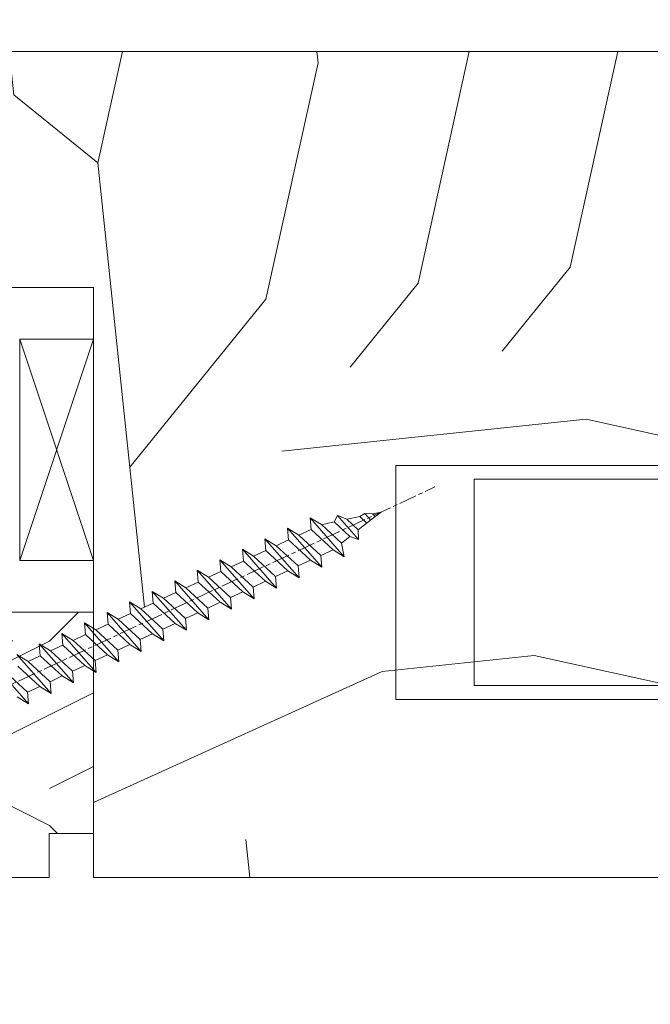
# Model space of a CAD drawing. Units: millimetres. Extents: x 0 to 437, y -14 to 612.
# Drawn here: x 170 to 191, y 438 to 471 of the extents above; entities that cross this region are included whole.
import ezdxf

# ---------------------------------------------------------------- set-up
doc = ezdxf.new("R2010")
doc.units = ezdxf.units.MM
doc.header["$PDMODE"] = 2
doc.header["$PDSIZE"] = 10
doc.linetypes.add('AM_ISO08W050', pattern=[18, 12, -1.5, 3, -1.5])
for name, color, linetype, lineweight in [('Accessoires', 5, 'Continuous', 9), ('AEL-AM_7', 4, 'AM_ISO08W050', 18), ('AM_1', 30, 'Continuous', 30), ('AM_2', 6, 'Continuous', 20), ('AM_4', 3, 'Continuous', 20), ('AM_5', 3, 'Continuous', 20), ('Contour principale', 30, 'Continuous', 15), ('Contour secondaire', 5, 'Continuous', 9)]:
    doc.layers.add(name, color=color, linetype=linetype, lineweight=lineweight)
doc.styles.get("Standard").update_dxf_attribs({"font": 'arial.ttf'})
doc.dimstyles.new('MAL-ISO$0', dxfattribs={"dimtxt": 3, "dimasz": 3, "dimexe": 1, "dimexo": 1, "dimgap": 1.5, "dimtad": 1, "dimtxsty": 'Standard', "dimcen": 0, "dimclrd": 256, "dimclre": 256, "dimclrt": 3, "dimadec": 1, "dimazin": 2, "dimtp": 0.1, "dimtm": 0.1, "dimtfac": 0.71, "dimtmove": 0, "dimatfit": 3, "dimfxl": 1, "dimlwd": -1, "dimlwe": -1, "dimarcsym": 1})

# ---------------------------------------------------------------- blocks, each defined once
blk = doc.blocks.new('calle vitrage ép 15mm')
at = {"layer": 'Accessoires'}
blk.add_lwpolyline([(0, -1.749999998769454), (2.5, -1.749999998769454), (2.500000002006288, -9.249999999779789), (2.006288468692219e-09, -9.249999999779789)], close=True, dxfattribs=at)
for points in [[(0, -1.749999998769454), (2.500000002006288, -9.249999999779789)], [(2.006288468692219e-09, -9.249999999779789), (2.5, -1.749999998769454)]]:
    blk.add_lwpolyline(points, dxfattribs=at)
blk = doc.blocks.new('dtzb')
at = {"layer": 'AEL-AM_7', "color": 5}
blk.add_line((-26.88981661018624, -12.53892741162053), (444.7390526915697, 207.385226149152), dxfattribs=at)
at = {"layer": 'AM_2', "color": 5, "linetype": 'Continuous'}
for p, q in [((376.4956925260049, 183.6286440300428), (378.6566154994216, 187.9993868090351)), ((378.6566154994216, 187.9993868090351), (385.0198895540234, 185.4353318736794)), ((392.9074884914007, 171.7868636386374), (378.6566154994216, 187.9993868090351)), ((393.7649723990035, 187.288836057789), (385.0198895540234, 185.4353318736794)), ((404.2675887616497, 187.2688640558881), (392.7726583052572, 178.2772582118305)), ((393.7649723990035, 187.288836057789), (397.247868022896, 189.4780350430774)), ((398.5936375158053, 182.8305655055119), (393.7649723990035, 187.288836057789)), ((401.2586306417506, 184.915186014925), (397.247868022896, 189.4780350430774)), ((397.247868022896, 189.4780350430774), (402.289169427022, 189.0955239014256)), ((408.20600522311, 190.3495863383541), (402.289169427022, 189.0955239014256)), ((402.289169427022, 189.0955239014256), (404.2675887616497, 187.2688640558881)), ((408.20600522311, 190.3495863383541), (404.2675887616497, 187.2688640558881)), ((383.2822951963317, 160.1079671036241), (360.0653629759472, 186.5207385747017)), ((360.0653629759472, 186.5207385747017), (367.711782880142, 181.8109883424149)), ((360.7478983011242, 178.5636756328422), (360.0653629759472, 186.5207385747017)), ((367.711782880142, 181.8109883424149), (381.2777278442081, 169.2856523674818)), ((376.4956925260049, 183.6286440300428), (367.7506096810248, 181.7751398459332)), ((387.0987070594128, 173.8389596614543), (376.4956925260049, 183.6286440300428)), ((385.0198895540234, 185.4353318736794), (392.7726583052572, 178.2772582118305)), ((344.7714190706756, 179.389055408039), (352.4178389748704, 174.6793051757522)), ((345.4539544005092, 171.4319924655974), (344.7714190706756, 179.389055408039)), ((367.9883512910601, 152.9762839363793), (344.7714190706756, 179.389055408039)), ((360.7478983011242, 178.5636756328422), (352.4178389748704, 174.6793051757522)), ((352.4178389748704, 174.6793051757522), (367.3058159658831, 160.9333468785298)), ((375.6358752921369, 164.8177173353288), (360.7478983011242, 178.5636756328422)), ((387.0987070594128, 173.8389596614543), (381.2777278442081, 169.2856523674818)), ((387.0987070594128, 173.8389596614543), (392.9074884914007, 171.7868636386374)), ((392.7726583052572, 178.2772582118305), (392.9074884914007, 171.7868636386374)), ((352.6944073857885, 145.8446007694256), (329.477475165404, 172.2573722413763)), ((330.160010490581, 164.3003092989347), (329.477475165404, 172.2573722413763)), ((329.477475165404, 172.2573722413763), (337.1238950742554, 167.5476220087985)), ((345.4539544005092, 171.4319924655974), (337.1238950742554, 167.5476220087985)), ((337.1238950742554, 167.5476220087985), (352.0118720606115, 153.8016637118671)), ((360.3419313868653, 157.6860341686661), (345.4539544005092, 171.4319924655974)), ((381.2777278442081, 169.2856523674818), (383.2822951963317, 160.1079671036241)), ((314.1835312554758, 165.1256890738405), (321.8299511643272, 160.4159388421358)), ((314.8660665853095, 157.168626131981), (314.1835312554758, 165.1256890738405)), ((337.4004634805169, 138.7129176027629), (314.1835312554758, 165.1256890738405)), ((330.160010490581, 164.3003092989347), (321.8299511643272, 160.4159388421358)), ((321.8299511643272, 160.4159388421358), (336.7179281506833, 146.6699805446224)), ((345.0479874769371, 150.5543510017123), (330.160010490581, 164.3003092989347)), ((375.6358752921369, 164.8177173353288), (367.3058159658831, 160.9333468785298)), ((367.3058159658831, 160.9333468785298), (367.9883512910601, 152.9762839363793)), ((375.6093082586449, 164.8516808107634), (375.4625860471424, 164.7369112340057)), ((375.6358752921369, 164.8177173353288), (383.2822951963317, 160.1079671036241)), ((322.1065195752453, 131.5812344358092), (298.8895873548609, 157.9940059071778)), ((299.5721226800379, 150.0369429653183), (298.8895873548609, 157.9940059071778)), ((298.8895873548609, 157.9940059071778), (306.5360072590556, 153.2842556751821)), ((314.8660665853095, 157.168626131981), (306.5360072590556, 153.2842556751821)), ((329.7540435716655, 143.4226678350497), (314.8660665853095, 157.168626131981)), ((360.3419313868653, 157.6860341686661), (352.0118720606115, 153.8016637118671)), ((352.0118720606115, 153.8016637118671), (352.6944073857885, 145.8446007694256)), ((360.3419313868653, 157.6860341686661), (367.9883512910601, 152.9762839363793)), ((283.5956434495893, 150.862322740224), (291.242063353784, 146.1525725079373)), ((284.2781787747663, 142.9052597983646), (283.5956434495893, 150.862322740224)), ((306.8125756653171, 124.4495512691465), (283.5956434495893, 150.862322740224)), ((299.5721226800379, 150.0369429653183), (291.242063353784, 146.1525725079373)), ((314.4600996710506, 136.2909846680959), (299.5721226800379, 150.0369429653183)), ((306.5360072590556, 153.2842556751821), (321.4239842454117, 139.5382973776686)), ((345.0479874769371, 150.5543510017123), (336.7179281506833, 146.6699805446224)), ((345.0479874769371, 150.5543510017123), (352.6944073857885, 145.8446007694256)), ((268.3016995396611, 143.7306395735613), (275.9481194438558, 139.0208893412746)), ((268.9842348694947, 135.7735766317019), (268.3016995396611, 143.7306395735613)), ((291.5186317600455, 117.3178681021927), (268.3016995396611, 143.7306395735613)), ((284.2781787747663, 142.9052597983646), (275.9481194438558, 139.0208893412746)), ((299.1661557611224, 129.1593015014332), (284.2781787747663, 142.9052597983646)), ((291.242063353784, 146.1525725079373), (306.1300403447967, 132.4066142110059)), ((329.7540435716655, 143.4226678350497), (321.4239842454117, 139.5382973776686)), ((329.7540435716655, 143.4226678350497), (337.4004634805169, 138.7129176027629)), ((336.7179281506833, 146.6699805446224), (337.4004634805169, 138.7129176027629)), ((276.2246878594306, 110.1861849349189), (253.0077556343895, 136.5989564066076)), ((253.6902909642231, 128.6418934647481), (253.0077556343895, 136.5989564066076)), ((253.0077556343895, 136.5989564066076), (260.6541755432409, 131.8892061743209)), ((268.9842348694947, 135.7735766317019), (260.6541755432409, 131.8892061743209)), ((268.9842348694947, 135.7735766317019), (260.6541755432409, 131.8892061743209)), ((283.8722118558508, 122.0276183341884), (268.9842348694947, 135.7735766317019)), ((275.9481194438558, 139.0208893412746), (290.8360964348685, 125.2749310440522)), ((314.4600996710506, 136.2909846680959), (306.1300403447967, 132.4066142110059)), ((314.4600996710506, 136.2909846680959), (322.1065195752453, 131.5812344358092)), ((321.4239842454117, 139.5382973776686), (322.1065195752453, 131.5812344358092)), ((237.7138117291179, 129.4672732399449), (245.3602316379693, 124.7575230076582)), ((238.3963470589515, 121.5102102980854), (237.7138117291179, 129.4672732399449)), ((260.9307439495024, 103.0545017682562), (237.7138117291179, 129.4672732399449)), ((253.6902909642231, 128.6418934647481), (245.3602316379693, 124.7575230076582)), ((268.5782679505792, 114.8959351672347), (253.6902909642231, 128.6418934647481)), ((260.6541755432409, 131.8892061743209), (275.5421525295969, 118.1432478773895)), ((299.1661557611224, 129.1593015014332), (290.8360964348685, 125.2749310440522)), ((299.1661557611224, 129.1593015014332), (306.8125756653171, 124.4495512691465)), ((306.1300403447967, 132.4066142110059), (306.8125756653171, 124.4495512691465)), ((222.4198678238463, 122.3355900732822), (230.0662877280411, 117.6258398407044)), ((223.1024031490233, 114.3785271308407), (222.4198678238463, 122.3355900732822)), ((245.6368000442308, 95.92281860130242), (222.4198678238463, 122.3355900732822)), ((238.3963470589515, 121.5102102980854), (230.0662877280411, 117.6258398407044)), ((253.284324040651, 107.7642520005429), (238.3963470589515, 121.5102102980854)), ((245.3602316379693, 124.7575230076582), (260.2482086243253, 111.0115647098246)), ((283.8722118558508, 122.0276183341884), (275.5421525295969, 118.1432478773895)), ((283.8722118558508, 122.0276183341884), (275.5421525295969, 118.1432478773895)), ((283.8722118558508, 122.0276183341884), (291.5186317600455, 117.3178681021927)), ((290.8360964348685, 125.2749310440522), (291.5186317600455, 117.3178681021927)), ((230.3428561389592, 88.79113543463973), (207.1259239139181, 115.2039069063285)), ((207.8084592437517, 107.2468439638578), (207.1259239139181, 115.2039069063285)), ((207.1259239139181, 115.2039069063285), (214.7723438227695, 110.4941566740417)), ((223.1024031490233, 114.3785271308407), (214.7723438227695, 110.4941566740417)), ((237.9903801353794, 100.6325688335892), (223.1024031490233, 114.3785271308407)), ((230.0662877280411, 117.6258398407044), (244.9542647143971, 103.8798815431619)), ((268.5782679505792, 114.8959351672347), (260.2482086243253, 111.0115647098246)), ((268.5782679505792, 114.8959351672347), (276.2246878594306, 110.1861849349189)), ((275.5421525295969, 118.1432478773895), (276.2246878594306, 110.1861849349189)), ((191.8319800086465, 108.0722237390546), (199.4783999174979, 103.3624735064768)), ((192.5145153384801, 100.1151607971951), (191.8319800086465, 108.0722237390546)), ((215.048912229031, 81.65945226768599), (191.8319800086465, 108.0722237390546)), ((207.8084592437517, 107.2468439638578), (199.4783999174979, 103.3624735064768)), ((222.6964362301078, 93.50088566692648), (207.8084592437517, 107.2468439638578)), ((214.7723438227695, 110.4941566740417), (229.6603208091256, 96.7481983764992)), ((253.284324040651, 107.7642520005429), (244.9542225953337, 103.879861902733)), ((253.284324040651, 107.7642520005429), (260.9307439495024, 103.0545017682562)), ((260.2482086243253, 111.0115647098246), (260.9307439495024, 103.0545017682562)), ((199.7549683237594, 74.5277691010233), (176.5380361033749, 100.9405405721009)), ((177.2205714285519, 92.9834776302414), (176.5380361033749, 100.9405405721009)), ((176.5380361033749, 100.9405405721009), (184.1844560075697, 96.23079033981412)), ((199.4783999174979, 103.3624735064768), (214.366376903854, 89.61651520954547)), ((237.9903801353794, 100.6325688335892), (229.6603208091256, 96.7481983764992)), ((237.9903801353794, 100.6325688335892), (245.6368000442308, 95.92281860130242)), ((244.9542647143971, 103.8798815431619), (245.6368000442308, 95.92281860130242)), ((184.4610244184878, 67.39608593406956), (161.2440921934467, 93.80885740543818)), ((161.2440921934467, 93.80885740543818), (168.8905121022981, 89.09910717315142)), ((192.5145153384801, 100.1151607971951), (184.1844560075697, 96.23079033981412)), ((184.1844560075697, 96.23079033981412), (199.0724329939258, 82.48483204288277)), ((207.4024923201796, 86.36920249997274), (192.5145153384801, 100.1151607971951)), ((222.6964362301078, 93.50088566692648), (214.366376903854, 89.61651520954547)), ((222.6964362301078, 93.50088566692648), (230.3428561389592, 88.79113543463973)), ((229.6603208091256, 96.7481983764992), (230.3428561389592, 88.79113543463973)), ((177.2205714285519, 92.9834776302414), (168.8905121022981, 89.09910717315142)), ((168.8905121022981, 89.09910717315142), (183.7784890886542, 75.35314887592904)), ((192.108548414908, 79.23751933272797), (177.2205714285519, 92.9834776302414)), ((214.366376903854, 89.61651520954547), (215.048912229031, 81.65945226768599)), ((169.1670805085596, 60.26440276740686), (145.9501482881751, 86.67717423848444)), ((153.5965681970265, 81.96742400619769), (168.4845451833826, 68.22146570926634)), ((176.8146045096364, 72.10583616606527), (161.9266275232803, 85.8517944635787)), ((207.4024923201796, 86.36920249997274), (199.0724329939258, 82.48483204288277)), ((199.0724329939258, 82.48483204288277), (199.7549683237594, 74.5277691010233)), ((207.4024923201796, 86.36920249997274), (215.048912229031, 81.65945226768599)), ((192.108548414908, 79.23751933272797), (183.7784890886542, 75.35314887592904)), ((183.7784890886542, 75.35314887592904), (184.4610244184878, 67.39608593406956)), ((192.108548414908, 79.23751933272797), (199.7549683237594, 74.5277691010233)), ((176.8146045096364, 72.10583616606527), (168.4845451833826, 68.22146570926634)), ((176.8146045096364, 72.10583616606527), (168.4845451833826, 68.22146570926634)), ((168.4845451833826, 68.22146570926634), (169.1670805085596, 60.26440276740686)), ((176.8146045096364, 72.10583616606527), (184.4610244184878, 67.39608593406956)), ((161.5206606043648, 64.97415299911154), (169.1670805085596, 60.26440276740686))]:
    blk.add_line(p, q, dxfattribs=at)
blk = doc.blocks.new('Nouvelle parclose 23x18')
at = {"layer": 'Contour secondaire'}
h = blk.add_hatch(dxfattribs=at)
h.set_pattern_fill('352', color=5, scale=25.00015207522533, angle=180.0000006585504)
h.set_pattern_definition([(180.000000729053, (-1011.113328987423, -453.9378832730838), (-25.00015175711401, -25.00015239333664), [7.500045622567597, -17.50010645265772]), (180.000000729053, (-1011.113328971518, -455.1878908768451), (-25.00015175711401, -25.00015239333664), [7.500045622567597, -17.50010645265772]), (180.000000729053, (-1012.363336543468, -457.6879061002732), (-25.00015175711401, -25.00015239333664), [5.000030415045065, -20.00012166018026]), (180.000000729053, (-1013.613344115418, -460.1879213237012), (-25.00015175711401, -25.00015239333664), [3.750022811283798, -21.25012926394152]), (180.000000729053, (-1013.613344083607, -462.6879365312238), (-25.00015175711401, -25.00015239333664), [2.500015207522532, -22.50013686770279]), (180.000000729053, (-1007.363306032989, -465.1879516592185), (-25.00015175711401, -25.00015239333664), [1.250007603761266, -6.250038018806331, 1.250007603761266, -16.25009884889646]), (180.000000729053, (-1011.113328828368, -466.4379593106964), (-25.00015175711401, -25.00015239333664), [1.250007603761266, -10.00006083009013, 3.750022811283798, -10.00006083009013]), (180.000000729053, (-1016.113359227507, -467.68796697808), (-25.00015175711401, -25.00015239333664), [1.250007603761266, -1.250007603761266, 1.250007603761266, -21.25012926394152]), (180.000000729053, (-1014.86335160784, -468.9379745659356), (-25.00015175711401, -25.00015239333664), [1.250007603761266, -23.75014447146405]), (180.000000729053, (-1013.613343972268, -471.4379897575527), (-25.00015175711401, -25.00015239333664), [3.750022811283798, -21.25012926394152]), (180.000000729053, (-1013.613343940457, -473.9380049650752), (-25.00015175711401, -25.00015239333664), [5.000030415045065, -20.00012166018026]), (180.000000729053, (-1012.363336304884, -476.4380201566921), (-25.00015175711401, -25.00015239333664), [6.250038018806331, -7.500045622567597, 1.250007603761266, -10.00006083009013]), (270.0000007290529, (-1002.363275665661, -461.4379287843124), (25.00015239333664, -25.00015175711401), [1.250007603761266, -2.500015207522532, 6.250038018806331, -15.00009124513519]), (270.0000007290529, (-1003.613283237611, -463.9379440077405), (25.00015239333664, -25.00015175711401), [1.250007603761266, -1.250007603761266, 3.750022811283798, -18.75011405641899]), (270.0000007290529, (-1004.863290714128, -473.9380048537362), (25.00015239333664, -25.00015175711401), [2.500015207522532, -22.50013686770279]), (270.0000007290529, (-1006.113298445134, -463.9379440395517), (25.00015239333664, -25.00015175711401), [5.000030415045065, -7.500045622567597, 1.250007603761266, -11.25006843385139]), (270.0000007290529, (-1007.363305873934, -477.6880276968312), (25.00015239333664, -25.00015175711401), [1.250007603761266, -23.75014447146405]), (270.0000007290529, (-1008.613313636751, -465.1879516751241), (25.00015239333664, -25.00015175711401), [3.750022811283798, -21.25012926394152]), (270.0000007290529, (-1011.113328828368, -466.4379593106964), (25.00015239333664, -25.00015175711401), [2.500015207522532, -22.50013686770279]), (270.0000007290529, (-1013.61334403589, -466.4379593425076), (25.00015239333664, -25.00015175711401), [1.250007603761266, -3.750022811283798, 3.750022811283798, -16.25009884889646]), (270.0000007290529, (-1014.863351623746, -467.6879669621743), (25.00015239333664, -25.00015175711401), [1.250007603761266, -23.75014447146405]), (270.0000007290529, (-1016.113359291129, -462.6879365630349), (25.00015239333664, -25.00015175711401), [3.500021290531546, -21.50013078469378]), (270.0000007290529, (-1017.363366958513, -457.6879061638954), (25.00015239333664, -25.00015175711401), [2.500015207522532, -22.50013686770279]), (270.0000007290529, (-1019.863382038791, -467.6879670257966), (25.00015239333664, -25.00015175711401), [1.250007603761266, -23.75014447146405]), (270.0000007290529, (-1022.363397262219, -466.4379594538465), (25.00015239333664, -25.00015175711401), [3.750022811283798, -21.25012926394152]), (270.0000007290529, (-1024.863412469741, -466.4379594856575), (25.00015239333664, -25.00015175711401), [3.750022811283798, -21.25012926394152]), (225.000000729053, (-1021.113389785702, -456.4378986078509), (3.181113136546959e-07, -25.00015207570095), [1.767760753239183, -1.767760753239183, 1.767760753239183, -30.05227185712855]), (225.000000729053, (-1016.113359291129, -462.6879365630349), (3.181113136546959e-07, -25.00015207570095), [3.535521506478366, -31.82003261036773]), (225.000000729053, (-1006.113298301984, -475.188012473403), (3.181113136546959e-07, -25.00015207570095), [3.535521506478366, -31.82003261036773]), (225.000000729053, (-1011.113328796556, -468.937974518219), (3.181113136546959e-07, -25.00015207570095), [3.535521506478366, -31.82003261036773]), (225.000000729053, (-1012.36333646394, -463.9379441190795), (3.181113136546959e-07, -25.00015207570095), [3.535521506478366, -31.82003261036773]), (225.000000729053, (-1019.86338215013, -458.9379137994677), (3.181113136546959e-07, -25.00015207570095), [3.535521506478366, -31.82003261036773]), (225.000000729053, (-1017.363366926702, -460.1879213714179), (3.181113136546959e-07, -25.00015207570095), [5.303332260021699, -30.0522218568244]), (225.000000729053, (-1009.863321160984, -471.4379897098358), (3.181113136546959e-07, -25.00015207570095), [1.767760753239183, -33.58779336360691]), (225.000000729053, (-1008.613313525412, -473.9380049014529), (3.181113136546959e-07, -25.00015207570095), [1.767760753239183, -33.58779336360691]), (225.000000729053, (-1018.613374355502, -473.9380050286974), (3.181113136546959e-07, -25.00015207570095), [1.767760753239183, -33.58779336360691]), (225.000000729053, (-1008.613313684467, -461.4379288638402), (3.181113136546959e-07, -25.00015207570095), [1.767760753239183, -33.58779336360691]), (225.000000729053, (-1022.363397214502, -470.1879822651304), (3.181113136546959e-07, -25.00015207570095), [1.767760753239183, -33.58779336360691]), (225.000000729053, (-1013.613344019985, -467.6879669462688), (3.181113136546959e-07, -25.00015207570095), [1.767760753239183, -33.58779336360691]), (225.000000729053, (-1016.113359195696, -470.1879821856025), (3.181113136546959e-07, -25.00015207570095), [1.767760753239183, -33.58779336360691]), (315.000000729053, (-1014.863351655557, -465.1879517546517), (25.00015207570095, 3.181113136546959e-07), [1.767760753239183, -1.767760753239183, 5.303332260021699, -26.51670035034604]), (315.000000729053, (-1018.613374466841, -465.1879518023686), (25.00015207570095, 3.181113136546959e-07), [1.767760753239183, -33.58779336360691]), (315.000000729053, (-1018.61337457818, -456.4378985760397), (25.00015207570095, 3.181113136546959e-07), [1.767760753239183, -33.58779336360691]), (315.000000729053, (-1013.613344083607, -462.6879365312238), (25.00015207570095, 3.181113136546959e-07), [1.767760753239183, -33.58779336360691]), (315.000000729053, (-1017.363366831268, -467.6879669939855), (25.00015207570095, 3.181113136546959e-07), [1.767760753239183, -33.58779336360691]), (315.000000729053, (-1011.11332889199, -461.4379288956514), (25.00015207570095, 3.181113136546959e-07), [1.767760753239183, -33.58779336360691]), (315.000000729053, (-1021.11338972208, -461.4379290228959), (25.00015207570095, 3.181113136546959e-07), [1.767760753239183, -33.58779336360691]), (315.000000729053, (-1003.613283364856, -453.9378831776504), (25.00015207570095, 3.181113136546959e-07), [1.767760753239183, -33.58779336360691]), (315.000000729053, (-1004.863290952711, -455.1878907973171), (25.00015207570095, 3.181113136546959e-07), [3.535521506478366, -31.82003261036774]), (315.000000729053, (-1006.113298540567, -456.4378984169841), (25.00015207570095, 3.181113136546959e-07), [3.535521506478366, -31.82003261036774]), (315.000000729053, (-1008.61331374809, -456.4378984487952), (25.00015207570095, 3.181113136546959e-07), [3.535521506478366, -31.82003261036774]), (315.000000729053, (-1009.86332132004, -458.9379136722231), (25.00015207570095, 3.181113136546959e-07), [3.535521506478366, -31.82003261036774]), (315.000000729053, (-1019.863382022885, -468.9379746295578), (25.00015207570095, 3.181113136546959e-07), [3.535521506478366, -31.82003261036774]), (315.000000729053, (-1024.863412596986, -456.4378986555674), (25.00015207570095, 3.181113136546959e-07), [3.535521506478366, -31.82003261036774]), (315.000000729053, (-1026.113419946258, -476.4380203316534), (25.00015207570095, 3.181113136546959e-07), [3.535521506478366, -31.82003261036774]), (315.000000729053, (-1026.113419978069, -473.9380051241308), (25.00015207570095, 3.181113136546959e-07), [3.535521506478366, -31.82003261036774]), (315.000000729053, (-1023.613404786453, -472.6879974885584), (25.00015207570095, 3.181113136546959e-07), [3.535521506478366, -31.82003261036774]), (315.000000729053, (-1006.113298333795, -472.6879972658805), (25.00015207570095, 3.181113136546959e-07), [5.303332260021699, -30.0522218568244]), (315.000000729053, (-1022.363397214502, -470.1879822651304), (25.00015207570095, 3.181113136546959e-07), [5.303332260021699, -30.0522218568244]), (206.565051929053, (-1008.613313477695, -477.6880277127367), (-25.00015207522769, -3.281129893027127e-07), [2.795017002010192, -53.10702247353126]), (206.565051929053, (-1008.613313636751, -465.1879516751241), (-25.00015207522769, -3.281129893027127e-07), [2.795017002010192, -53.10702247353126]), (206.565051929053, (-1011.11332874884, -472.6879973295028), (-25.00015207522769, -3.281129893027127e-07), [2.795017002010192, -53.10702247353126]), (206.565051929053, (-1018.613374594085, -455.1878909722785), (-25.00015207522769, -3.281129893027127e-07), [2.795017002010192, -53.10702247353126]), (206.565051929053, (-1017.363366958513, -457.6879061638954), (-25.00015207522769, -3.281129893027127e-07), [2.795017002010192, -53.10702247353126]), (206.565051929053, (-1009.863321272323, -462.687936483507), (-25.00015207522769, -3.281129893027127e-07), [2.795017002010192, -53.10702247353126]), (206.565051929053, (-1009.863321113267, -475.1880125211196), (-25.00015207522769, -3.281129893027127e-07), [2.795017002010192, -53.10702247353126]), (206.565051929053, (-1017.363366831268, -467.6879669939855), (-25.00015207522769, -3.281129893027127e-07), [5.590034004020383, -50.31200547152107]), (243.434949549053, (-1017.363366783552, -471.4379898052694), (3.168363424249253e-07, -25.00015207522768), [2.795017002010191, -53.10702247353125]), (243.434949549053, (-1021.113389690269, -463.9379442304185), (3.168363424249253e-07, -25.00015207522768), [2.795017002010191, -53.10702247353125]), (243.434949549053, (-1008.613313589034, -468.9379744864078), (3.168363424249253e-07, -25.00015207522768), [2.795017002010191, -53.10702247353125]), (243.434949549053, (-1003.613283158083, -470.1879820265469), (3.168363424249253e-07, -25.00015207522768), [2.795017002010191, -53.10702247353125]), (243.434949549053, (-1018.613374466841, -465.1879518023686), (3.168363424249253e-07, -25.00015207522768), [2.795017002010191, -53.10702247353125]), (243.434949549053, (-1016.113359259318, -465.1879517705574), (3.168363424249253e-07, -25.00015207522768), [2.795017002010191, -53.10702247353125]), (243.434949549053, (-1006.113298381511, -468.9379744545967), (3.168363424249253e-07, -25.00015207522768), [5.590034004020382, -50.31200547152106]), (243.434949549053, (-1024.863412549269, -460.1879214668512), (3.168363424249253e-07, -25.00015207522768), [5.590034004020382, -50.31200547152106]), (243.434949549053, (-1022.363397325841, -461.4379290388015), (3.168363424249253e-07, -25.00015207522768), [5.590034004020382, -50.31200547152106]), (296.565051929053, (-1002.363275713378, -457.6879059730286), (3.281129976294361e-07, -25.00015207522768), [2.795017002010191, -53.10702247353125]), (296.565051929053, (-1002.363275538416, -471.4379896144026), (3.281129976294361e-07, -25.00015207522768), [2.795017002010191, -53.10702247353125]), (296.565051929053, (-1007.363306176139, -453.9378832253671), (3.281129976294361e-07, -25.00015207522768), [2.795017002010191, -53.10702247353125]), (296.565051929053, (-1004.863290682317, -476.4380200612586), (3.281129976294361e-07, -25.00015207522768), [2.795017002010191, -53.10702247353125]), (296.565051929053, (-1007.363306080706, -461.4379288479347), (3.281129976294361e-07, -25.00015207522768), [2.795017002010191, -53.10702247353125]), (296.565051929053, (-1012.36333646394, -463.9379441190795), (3.281129976294361e-07, -25.00015207522768), [2.795017002010191, -53.10702247353125]), (296.565051929053, (-1014.86335160784, -468.9379745659356), (3.281129976294361e-07, -25.00015207522768), [2.795017002010191, -53.10702247353125]), (296.565051929053, (-1003.613283301233, -458.9379135926955), (-7.710600229090315e-06, -25.00015609458443), [2.795017002010191, -53.10702247353125]), (296.565051929053, (-1009.863321272323, -462.687936483507), (3.281129976294361e-07, -25.00015207522768), [2.795017002010191, -53.10702247353125]), (296.565051929053, (-1017.363366926702, -460.1879213714179), (3.281129976294361e-07, -25.00015207522768), [2.795017002010191, -53.10702247353125]), (296.565051929053, (-1019.863382102413, -462.6879366107515), (3.281129976294361e-07, -25.00015207522768), [2.795017002010191, -53.10702247353125]), (296.565051929053, (-1024.863412422025, -470.1879822969414), (3.281129976294361e-07, -25.00015207522768), [2.795017002010191, -53.10702247353125]), (296.565051929053, (-1006.113298270172, -477.6880276809256), (3.281129976294361e-07, -25.00015207522768), [2.795017002010191, -53.10702247353125]), (296.565051929053, (-1002.363275474794, -476.4380200294476), (3.281129976294361e-07, -25.00015207522768), [5.590034004020382, -50.31200547152106]), (296.565051929053, (-1006.113298508756, -458.9379136245066), (3.281129976294361e-07, -25.00015207522768), [5.590034004020382, -50.31200547152106]), (333.4349495490529, (-1002.363275745189, -455.1878907655061), (25.00015207522768, 3.16836334098202e-07), [2.795017002010192, -53.10702247353127]), (333.4349495490529, (-1023.613405025036, -453.9378834321394), (25.00015207522768, 3.16836334098202e-07), [2.795017002010192, -53.10702247353127]), (333.4349495490529, (-1022.363397262219, -466.4379594538465), (25.00015207522768, 3.16836334098202e-07), [2.795017002010192, -53.10702247353127]), (333.4349495490529, (-1012.363336543468, -457.6879061002732), (25.00015207522768, 3.16836334098202e-07), [2.795017002010192, -53.10702247353127]), (333.4349495490529, (-1011.113328971518, -455.1878908768451), (25.00015207522768, 3.16836334098202e-07), [2.795017002010192, -53.10702247353127]), (333.4349495490529, (-1013.613344115418, -460.1879213237012), (25.00015207522768, 3.16836334098202e-07), [2.795017002010192, -53.10702247353127]), (333.4349495490529, (-1021.113389547119, -475.1880126642698), (25.00015207522768, 3.16836334098202e-07), [2.795017002010192, -53.10702247353127]), (333.4349495490529, (-1023.613404738736, -476.4380202998422), (25.00015207522768, 3.16836334098202e-07), [5.590034004020384, -50.31200547152108])])
h.paths.add_polyline_path([(-2.842170943040401e-14, 9.00000352644713), (8.398046702495776e-09, 1.499999990371123), (1.500000027870612, 1.499999968760221), (1.500000019472452, -2.16110151995963e-08), (10.50007863562854, 7.074505958826194e-06), (11.50007077205922, 1.0000078629256), (11.49999999999989, 9.000003526447642)])
at = {"layer": 'Contour principale'}
blk.add_lwpolyline([(-4.831690603168681e-13, 9.00000352644713), (11.49999999999989, 9.000003526447642), (11.50007077205922, 1.0000078629256), (10.50007863562854, 7.074505958826194e-06), (1.500000019472452, -2.16110151995963e-08), (1.500000027870612, 1.499999968760221), (8.398046702495776e-09, 1.499999990371123), (-2.842170943040401e-14, 9.00000352644713)], dxfattribs=at)
at = {"layer": 'Contour secondaire', "xscale": -0.05000030415043834, "yscale": 0.05000030415043834, "zscale": 0.05000030415043834, "rotation": 7.050253288467836e-08}
blk.add_blockref('dtzb', (10.6616361503558, 2.874235245588977), dxfattribs=at)
blk = doc.blocks.new('*D110')
at = {"layer": 'AM_5', "transparency": 16777216}
for p, q in [((57.06979968211147, 440.8155121376984), (57.06979968211147, 397.1903841749735)), ((382.0886785422051, 440.8155180068478), (382.0886785422051, 397.1903841749735)), ((379.0886785422051, 398.1903841749735), (60.06979968211147, 398.1903841749735))]:
    blk.add_line(p, q, dxfattribs=at)
for points in [[(60.06979968211147, 398.6903841749735), (60.06979968211147, 397.6903841749735), (57.06979968211147, 398.1903841749735)], [(379.0886785422051, 398.6903841749735), (379.0886785422051, 397.6903841749735), (382.0886785422051, 398.1903841749735)]]:
    blk.add_solid(points, dxfattribs=at)
at = {"layer": 'Defpoints', "color": 0, "transparency": 16777216}
for p in [(57.06979968211147, 441.8155121376984), (382.0886785422051, 441.8155180068478), (57.06979968211147, 398.1903841749735)]:
    blk.add_point(p, dxfattribs=at)
at = {"layer": 'AM_5', "color": 3, "transparency": 16777216, "insert": (219.5792391121582, 402.312485129953), "char_height": 4, "attachment_point": 5}
blk.add_mtext('Largeur Fond de Feuillure = LS + LSF - 7 (1853)', dxfattribs=at)
blk = doc.blocks.new('*D119')
at = {"layer": 'AM_5', "transparency": 16777216}
for p, q in [((58.06980556220753, 440.8155121657691), (58.06980611224998, 408.0681618831973)), ((222.5792391336743, 440.8155204321437), (222.5792394086955, 424.4418425392658)), ((222.5792395383753, 416.721225404739), (222.5792396837168, 408.0681646463879)), ((61.06980609545343, 409.068161933587), (219.5792396669203, 409.0681645959983))]:
    blk.add_line(p, q, dxfattribs=at)
for points in [[(61.06980608705516, 409.568161933587), (61.0698061038517, 408.568161933587), (58.06980609545343, 409.0681618831973)], [(219.579239658522, 409.5681645959983), (219.5792396753185, 408.5681645959983), (222.5792396669203, 409.0681646463879)]]:
    blk.add_solid(points, dxfattribs=at)
at = {"layer": 'Defpoints', "color": 0, "transparency": 16777216}
for p in [(58.06980554541099, 441.8155121657691), (222.5792391168777, 441.8155204321437), (222.5792396669203, 409.0681646463879)]:
    blk.add_point(p, dxfattribs=at)
at = {"layer": 'AM_5', "color": 3, "transparency": 16777216, "insert": (140.3245228721333, 413.1902642197722), "char_height": 4, "attachment_point": 5, "rotation": 9.623713195174826e-07}
blk.add_mtext('{\\fArial Black|b1|i0|c0|p34;\\C1;Largeur Service : LS (930)}', dxfattribs=at)
blk = doc.blocks.new('*D111')
at = {"layer": 'AM_5', "transparency": 16777216}
for p, q in [((94.05782523644666, 426.3274849609414), (94.05782410348297, 493.670264404707)), ((345.1006538164567, 426.327492274177), (345.100652683493, 493.6702686282097)), ((97.0578241203068, 492.6702644551785), (342.1006527003169, 492.6702685777382))]:
    blk.add_line(p, q, dxfattribs=at)
for points in [[(97.05782411189489, 493.1702644551785), (97.05782412871872, 492.1702644551785), (94.0578241203068, 492.670264404707)], [(342.1006526919049, 493.1702685777382), (342.1006527087288, 492.1702685777382), (345.1006527003169, 492.6702686282097)]]:
    blk.add_solid(points, dxfattribs=at)
at = {"layer": 'Defpoints', "color": 0, "transparency": 16777216}
for p in [(345.1006527155517, 492.6702686175381), (94.05782526642292, 425.3274849580329), (345.1006538464329, 425.3274922635054)]:
    blk.add_point(p, dxfattribs=at)
at = {"layer": 'AM_5', "color": 3, "transparency": 16777216, "insert": (220.1613259836019, 496.7923674812308), "char_height": 4, "attachment_point": 5, "rotation": 9.639346397879344e-07}
blk.add_mtext('Largeur passage Réel = LS + LSF - 155 (1705)', dxfattribs=at)
blk = doc.blocks.new('serrure 1 vtl')
at = {"layer": 'AM_4', "color": 5}
for p, q in [((-4.199999797017199, 27.94685999073238), (-79.51082672915635, 27.94685998011664)), ((-79.51082672915635, 27.94685998011664), (-79.51082672692087, 12.08019331345361)), ((-79.51082672691541, 12.08019331345361), (-4.199999794776204, 12.08019332406343))]:
    blk.add_line(p, q, dxfattribs=at)
blk.add_lwpolyline([(-4.199999794910809, 13.01352665740137), (-74.19999979577847, 13.01352664753551), (-74.19999979774838, 27.01352664753517), (-4.199999796880775, 27.01352665740171)], dxfattribs=at)

msp = doc.modelspace()

# ---------------------------------------------------------------- hatches: boundary and pattern name
at = {"layer": 'Contour secondaire'}
h = msp.add_hatch(dxfattribs=at)
h.set_pattern_fill('352', color=5, scale=73.33377942064288, angle=-38.99999875561849)
h.set_pattern_definition([(321.0000012443815, (-68.82561832013045, 10.44715576962614), (103.1414930218481, 10.84061001305158), [22.00013382619287, -51.33364559445002]), (321.0000012443815, (-66.51809624491057, 13.29670834549864), (103.1414930218481, 10.84061001305158), [22.00013382619287, -51.33364559445002]), (321.0000012443815, (-59.05349951859819, 16.68829142202367), (103.1414930218481, 10.84061001305158), [14.66675588412858, -58.66702353651431]), (321.0000012443815, (-51.58890279228592, 20.07987449854875), (103.1414930218481, 10.84061001305158), [11.00006691309643, -62.33371250754645]), (321.0000012443815, (-46.97385864184605, 25.77897965029376), (103.1414930218481, 10.84061001305158), [7.333377942064288, -66.0004014785786]), (321.0000012443815, (-56.60657737076872, 43.01569517813829), (103.1414930218481, 10.84061001305158), [3.666688971032144, -18.33344485516072, 3.666688971032144, -47.66695662341787]), (321.0000012443815, (-45.75039756793132, 38.94268152835105), (103.1414930218481, 10.84061001305158), [3.666688971032144, -29.33351176825715, 11.00006691309643, -29.33351176825715]), (321.0000012443815, (-32.04466518922146, 32.56214580334387), (103.1414930218481, 10.84061001305158), [3.666688971032144, -3.666688971032144, 3.666688971032144, -62.33371250754645]), (321.0000012443815, (-32.58669568987403, 37.71922045443631), (103.1414930218481, 10.84061001305158), [3.666688971032144, -69.66709044961074]), (321.0000012443815, (-30.82120411530673, 45.72584768140121), (103.1414930218481, 10.84061001305158), [11.00006691309643, -62.33371250754645]), (321.0000012443815, (-26.20615996486686, 51.42495283314616), (103.1414930218481, 10.84061001305158), [14.66675588412858, -58.66702353651431]), (321.0000012443815, (-24.44066839029955, 59.43158006011106), (103.1414930218481, 10.84061001305158), [18.33344485516072, -22.00013382619287, 3.666688971032144, -29.33351176825715]), (51.00000124438152, (-74.92735389991844, 43.69712575140045), (-10.84061001305157, 103.1414930218481), [3.666688971032144, -7.333377942064288, 18.33344485516072, -44.00026765238573]), (51.00000124438152, (-67.46275717360606, 47.08870882792553), (-10.84061001305157, 103.1414930218481), [3.666688971032144, -3.666688971032144, 11.00006691309643, -55.00033456548216]), (51.00000124438152, (-46.1530279959743, 67.57760735968554), (-10.84061001305157, 103.1414930218481), [7.333377942064288, -66.0004014785786]), (51.00000124438152, (-61.76365202186111, 42.47366467748571), (-10.84061001305157, 103.1414930218481), [14.66675588412858, -22.00013382619287, 3.666688971032144, -33.0002007392893]), (51.00000124438152, (-33.53135661856959, 71.5112209368632), (-10.84061001305157, 103.1414930218481), [3.666688971032144, -69.66709044961074]), (51.00000124438152, (-53.75702479489621, 40.70817310291835), (-10.84061001305157, 103.1414930218481), [11.00006691309643, -62.33371250754645]), (51.00000124438152, (-45.75039756793132, 38.94268152835105), (-10.84061001305157, 103.1414930218481), [7.333377942064288, -66.0004014785786]), (51.00000124438152, (-40.05129241618636, 34.32763737791123), (-10.84061001305157, 103.1414930218481), [3.666688971032144, -11.00006691309643, 11.00006691309643, -47.66695662341787]), (51.00000124438152, (-34.89421776509391, 34.8696678785638), (-10.84061001305157, 103.1414930218481), [3.666688971032144, -69.66709044961074]), (51.00000124438152, (-41.27475349010109, 21.16393549985389), (-10.84061001305157, 103.1414930218481), [10.26672911889001, -63.06705030175288]), (51.00000124438152, (-47.65528921510827, 7.458203121144038), (-10.84061001305157, 103.1414930218481), [7.333377942064288, -66.0004014785786]), (51.00000124438152, (-23.49600746160399, 25.63957957768417), (-10.84061001305157, 103.1414930218481), [3.666688971032144, -69.66709044961074]), (51.00000124438152, (-20.10442438507891, 18.17498285137185), (-10.84061001305157, 103.1414930218481), [11.00006691309643, -62.33371250754645]), (51.00000124438152, (-14.4053192333339, 13.55993870093198), (-10.84061001305157, 103.1414930218481), [11.00006691309643, -62.33371250754645]), (6.000001244381512, (-41.41415356271068, -2.313915680388163), (46.15044150527626, 56.99105151853408), [5.18543154283364, -5.18543154283364, 5.18543154283364, -88.1533307808884]), (6.000001244381512, (-41.27475349010109, 21.16393549985389), (46.15044150527626, 56.99105151853408), [10.37086308566728, -93.33876232372204]), (6.000001244381512, (-40.99595334488191, 68.11963786033812), (46.15044150527626, 56.99105151853408), [10.37086308566728, -93.33876232372204]), (6.000001244381512, (-41.1353534174915, 44.641786680096), (46.15044150527626, 56.99105151853408), [10.37086308566728, -93.33876232372204]), (6.000001244381512, (-47.51588914249862, 30.93605430138615), (46.15044150527626, 56.99105151853408), [10.37086308566728, -93.33876232372204]), (6.000001244381512, (-39.64866198814332, 5.692711546576732), (46.15044150527626, 56.99105151853408), [10.37086308566728, -93.33876232372204]), (6.000001244381512, (-43.0402450646684, 13.157308272889), (46.15044150527626, 56.99105151853408), [15.55644129605978, -88.15318411332954]), (6.000001244381512, (-39.36986184292414, 52.6484139070609), (46.15044150527626, 56.99105151853408), [5.18543154283364, -98.52419386655569]), (6.000001244381512, (-37.60437026835683, 60.65504113402579), (46.15044150527626, 56.99105151853408), [5.18543154283364, -98.52419386655569]), (6.000001244381512, (-14.80794966137688, 42.19486453226654), (46.15044150527626, 56.99105151853408), [5.18543154283364, -98.52419386655569]), (6.000001244381512, (-60.67959102055596, 32.15951537530088), (46.15044150527626, 56.99105151853408), [5.18543154283364, -98.52419386655569]), (6.000001244381512, (-13.18185815941916, 26.72364057898932), (46.15044150527626, 56.99105151853408), [5.18543154283364, -98.52419386655569]), (6.000001244381512, (-37.74377034096642, 37.17718995378368), (46.15044150527626, 56.99105151853408), [5.18543154283364, -98.52419386655569]), (6.000001244381512, (-27.42962103878165, 38.26125095508888), (46.15044150527626, 56.99105151853408), [5.18543154283364, -98.52419386655569]), (96.00000124438152, (-39.50926191553378, 29.17056272681879), (-56.99105151853407, 46.15044150527626), [5.185431542833659, -5.185431542833659, 15.55644129605982, -77.78232102766253]), (96.00000124438152, (-30.96060418791626, 22.24799650115909), (-56.99105151853407, 46.15044150527626), [5.185431542833659, -98.524193866556]), (96.00000124438152, (-47.1132587144557, 2.301128470051651), (-56.99105151853407, 46.15044150527626), [5.185431542833659, -98.524193866556]), (96.00000124438152, (-46.97385864184605, 25.77897965029376), (-56.99105151853407, 46.15044150527626), [5.185431542833659, -98.524193866556]), (96.00000124438152, (-29.19511261334895, 30.25462372812399), (-56.99105151853407, 46.15044150527626), [5.185431542833659, -98.524193866556]), (96.00000124438152, (-54.980485868811, 27.54447122486107), (-56.99105151853407, 46.15044150527626), [5.185431542833659, -98.524193866556]), (96.00000124438152, (-32.18406526183105, 9.084294623101755), (-56.99105151853407, 46.15044150527626), [5.185431542833659, -98.524193866556]), (96.00000124438152, (-85.92293377536544, 24.29228822094558), (-56.99105151853407, 46.15044150527626), [5.185431542833659, -98.524193866556]), (96.00000124438152, (-80.76585912427299, 24.83431872159821), (-56.99105151853407, 46.15044150527626), [10.37086308566732, -93.33876232372235]), (96.00000124438152, (-75.60878447318055, 25.37634922225078), (-56.99105151853407, 46.15044150527626), [10.37086308566732, -93.33876232372235]), (96.00000124438152, (-69.90967932143559, 20.76130507181091), (-56.99105151853407, 46.15044150527626), [10.37086308566732, -93.33876232372235]), (96.00000124438152, (-62.44508259512327, 24.15288814833599), (-56.99105151853407, 46.15044150527626), [10.37086308566732, -93.33876232372235]), (96.00000124438152, (-21.18848538638406, 28.48913215355662), (-56.99105151853407, 46.15044150527626), [10.37086308566732, -93.33876232372235]), (96.00000124438152, (-32.86549583509321, -9.236481906047914), (-56.99105151853407, 46.15044150527626), [10.37086308566732, -93.33876232372235]), (96.00000124438152, (6.904409944297868, 34.04883723269199), (-56.99105151853407, 46.15044150527626), [10.37086308566732, -93.33876232372235]), (96.00000124438152, (2.289365793858053, 28.34973208094704), (-56.99105151853407, 46.15044150527626), [10.37086308566732, -93.33876232372235]), (96.00000124438152, (-5.717261433106842, 30.11522365551434), (-56.99105151853407, 46.15044150527626), [10.37086308566732, -93.33876232372235]), (96.00000124438152, (-45.61099749532173, 62.42053270859316), (-56.99105151853407, 46.15044150527626), [15.55644129605982, -88.15318411332986]), (96.00000124438152, (-13.18185815941916, 26.72364057898932), (-56.99105151853407, 46.15044150527626), [15.55644129605982, -88.15318411332986]), (347.5650524443815, (-30.68180404269708, 69.20369886164326), (56.99105153591835, -46.15044148160251), [8.198716539227835, -155.7805992556526]), (347.5650524443815, (-53.75702479489621, 40.70817310291835), (56.99105153591835, -46.15044148160251), [8.198716539227835, -155.7805992556526]), (347.5650524443815, (-34.21278719183175, 53.19044440771347), (56.99105153591835, -46.15044148160251), [8.198716539227835, -155.7805992556526]), (347.5650524443815, (-49.42078078967558, -0.5484241058208568), (56.99105153591835, -46.15044148160251), [8.198716539227835, -155.7805992556526]), (347.5650524443815, (-47.65528921510827, 7.458203121144038), (56.99105153591835, -46.15044148160251), [8.198716539227835, -155.7805992556526]), (347.5650524443815, (-55.52251636946357, 32.70154587595346), (56.99105153591835, -46.15044148160251), [8.198716539227835, -155.7805992556526]), (347.5650524443815, (-32.44729561726444, 61.19707163467842), (56.99105153591835, -46.15044148160251), [8.198716539227835, -155.7805992556526]), (347.5650524443815, (-29.19511261334895, 30.25462372812399), (56.99105153591835, -46.15044148160251), [16.39743307845567, -147.5818827164248]), (24.43495006438152, (-22.2725463876892, 38.80328145574146), (46.15044150730905, 56.99105151510158), [8.198716539227874, -155.7805992556533]), (24.43495006438152, (-27.56902111139118, 14.78339977484677), (46.15044150730905, 56.99105151510158), [8.198716539227874, -155.7805992556533]), (24.43495006438152, (-46.83445856923646, 49.25683083053582), (46.15044150730905, 56.99105151510158), [8.198716539227874, -155.7805992556533]), (24.43495006438152, (-55.9251467975065, 61.33647170728801), (46.15044150730905, 56.99105151510158), [8.198716539227874, -155.7805992556533]), (24.43495006438152, (-30.96060418791626, 22.24799650115909), (46.15044150730905, 56.99105151510158), [8.198716539227874, -155.7805992556533]), (24.43495006438152, (-36.65970933966128, 26.86304065159891), (46.15044150730905, 56.99105151510158), [8.198716539227874, -155.7805992556533]), (24.43495006438152, (-52.53356372098148, 53.87187498097569), (46.15044150730905, 56.99105151510158), [16.39743307845575, -147.5818827164254]), (24.43495006438152, (-25.94292960943346, -0.6878241784304464), (46.15044150730905, 56.99105151510158), [16.39743307845575, -147.5818827164254]), (24.43495006438152, (-29.33451268595854, 6.776772547881876), (46.15044150730905, 56.99105151510158), [16.39743307845575, -147.5818827164254]), (77.56505244438154, (-81.84992012557814, 35.14846802378298), (46.15044148160247, 56.99105153591836), [8.198716539227835, -155.7805992556526]), (77.56505244438154, (-56.46717729815913, 66.4935463583804), (46.15044148160247, 56.99105153591836), [8.198716539227835, -155.7805992556526]), (77.56505244438154, (-77.37427604774791, 17.36972199528589), (46.15044148160247, 56.99105153591836), [8.198716539227835, -155.7805992556526]), (77.56505244438154, (-41.53798384553448, 73.27671251143056), (46.15044148160247, 56.99105153591836), [8.198716539227835, -155.7805992556526]), (77.56505244438154, (-63.52914359642841, 34.46703745052082), (46.15044148160247, 56.99105153591836), [8.198716539227835, -155.7805992556526]), (77.56505244438154, (-47.51588914249862, 30.93605430138615), (46.15044148160247, 56.99105153591836), [8.198716539227835, -155.7805992556526]), (77.56505244438154, (-32.58669568987403, 37.71922045443631), (46.15044148160247, 56.99105153591836), [8.198716539227835, -155.7805992556526]), (77.56505244438154, (-76.69284547448575, 35.69049852443555), (46.15046722663811, 56.99104585904067), [8.198716539227835, -155.7805992556526]), (77.56505244438154, (-55.52251636946357, 32.70154587595346), (46.15044148160247, 56.99105153591836), [8.198716539227835, -155.7805992556526]), (77.56505244438154, (-43.0402450646684, 13.157308272889), (46.15044148160247, 56.99105153591836), [8.198716539227835, -155.7805992556526]), (77.56505244438154, (-32.72609576248362, 14.2413692741942), (46.15044148160247, 56.99105153591836), [8.198716539227835, -155.7805992556526]), (77.56505244438154, (-7.482753007674205, 22.1085964285495), (46.15044148160247, 56.99105153591836), [8.198716539227835, -155.7805992556526]), (77.56505244438154, (-36.3809091944421, 73.81874301208313), (46.15044148160247, 56.99105153591836), [8.198716539227835, -155.7805992556526]), (77.56505244438154, (-47.23708899727944, 77.89175666187037), (46.15044148160247, 56.99105153591836), [16.39743307845567, -147.5818827164248]), (77.56505244438154, (-70.99374032274079, 31.07545437399574), (46.15044148160247, 56.99105153591836), [16.39743307845567, -147.5818827164248]), (114.4349500643815, (-86.46496427601801, 29.44936287203802), (-56.99105151510157, 46.15044150730907), [8.198716539227874, -155.7805992556533]), (114.4349500643815, (-40.33009256140554, -12.62806498257299), (-56.99105151510157, 46.15044150730907), [8.198716539227874, -155.7805992556533]), (114.4349500643815, (-20.10442438507891, 18.17498285137185), (-56.99105151510157, 46.15044150730907), [8.198716539227874, -155.7805992556533]), (114.4349500643815, (-59.05349951859819, 16.68829142202367), (-56.99105151510157, 46.15044150730907), [8.198716539227874, -155.7805992556533]), (114.4349500643815, (-66.51809624491057, 13.29670834549864), (-56.99105151510157, 46.15044150730907), [8.198716539227874, -155.7805992556533]), (114.4349500643815, (-51.58890279228592, 20.07987449854875), (-56.99105151510157, 46.15044150730907), [8.198716539227874, -155.7805992556533]), (114.4349500643815, (-6.801322434411986, 40.42937295769917), (-56.99105151510157, 46.15044150730907), [8.198716539227874, -155.7805992556533]), (114.4349500643815, (1.205304792552909, 38.66388138313187), (-56.99105151510157, 46.15044150730907), [16.39743307845575, -147.5818827164254])])
h.paths.add_polyline_path([(161.0792386301464, 468.815514041344), (161.0830460374233, 461.8154408255982), (172.5830460326661, 461.8155921050891), (172.5792467726484, 450.2619421851061), (172.656285316335, 450.2144909218939), (173.0727908125825, 450.4087106340081), (173.03866383124, 450.8065662006318), (173.4209871565452, 450.5710772637281), (173.8374926530255, 450.7652969758714), (173.8033656714501, 451.163152542466), (174.1856889969881, 450.9276636055768), (174.6021944932356, 451.1218833177055), (174.5680675116603, 451.5197388843002), (174.9503908371983, 451.284249947411), (175.3668963334458, 451.4784696595542), (175.3327693518704, 451.8763252261489), (175.7150926771756, 451.6408362892597), (176.1315981736559, 451.8350560013884), (176.0974711923134, 452.2329115679831), (176.4797945176185, 451.9974226310939), (176.896300013866, 452.1916423432371), (176.8621730325235, 452.5894979098318), (177.2444963578287, 452.3540089729571), (177.6610018540762, 452.5482286850713), (177.6268748725008, 452.9460842516659), (178.0091981980388, 452.7105953148058), (178.4257036942863, 452.90481502692), (178.3915767129438, 453.3026705935438), (178.7739000384818, 453.06718165664), (179.1904055347293, 453.2614013687542), (179.1562785531539, 453.6592569353779), (179.5386018784591, 453.4237679984887), (179.9551073747066, 453.6179877106174), (179.9209803933641, 454.0158432772121), (180.3033037186692, 453.7803543403228), (180.3052450705707, 453.7785619046351), (180.7425018708814, 453.8712376858135), (180.8505486726835, 454.0897761561606), (181.1687143132199, 453.9615726355242), (181.6059711135449, 454.0542484167057), (181.780116952003, 454.1637090350945), (182.0321835558834, 454.1445833664164), (182.3280271441156, 454.2072868752561), (182.1311051260714, 454.0532498204225), (181.9806563071161, 453.9355651996697), (181.8474058422223, 453.8313335376522), (181.5563551155276, 453.6036667825983), (181.563096671953, 453.2791450800092), (181.2726558316784, 453.3817504998281), (180.981605104751, 453.1540837447596), (181.0818340906862, 452.6951966920567), (180.6995107653812, 452.9306856289168), (180.6908462505016, 452.9266452991104), (180.2830052691338, 452.7364659168027), (180.3171322504761, 452.3386103501934), (179.9348089251711, 452.5740992870827), (179.5183034289237, 452.3798795749685), (179.552430410266, 451.9820240083448), (179.1701070847281, 452.2175129452339), (178.7536015884807, 452.0232932331052), (178.7877285700558, 451.6254376665105), (178.405405244518, 451.8609266033998), (177.9888997482706, 451.6667068912565), (178.0230267298457, 451.2688513246619), (177.6407034045407, 451.5043402615511), (177.2241979082933, 451.3101205494224), (177.2583248894027, 450.9122649828277), (176.8760015640977, 451.1477539197169), (176.4594960678503, 450.9535342075736), (176.4936230491926, 450.555678640979), (176.1112997238876, 450.7911675778536), (175.6947942276402, 450.5969478657395), (175.7289212092153, 450.1990922991142), (175.3465978836774, 450.4345812360049), (174.93009238743, 450.2403615238602), (174.9642193687723, 449.8425059572801), (174.5818960432345, 450.0779948941693), (174.1653905469871, 449.8837751820261), (174.1995175285622, 449.4859196154314), (173.8171942030243, 449.7214085523206), (173.4006887067769, 449.5271888401919), (173.434815688352, 449.1293332735972), (173.0524923628142, 449.3648222104864), (172.6359868665668, 449.1706024983432), (172.6701138479091, 448.7727469317485), (172.5792454731148, 448.828716566735), (172.5792391141078, 441.8155142474251), (221.5792385930456, 441.8155154986395), (222.5793081139479, 442.8141807425959), (221.5965662540962, 460.8658980729712), (220.5965662540962, 461.8155150155957), (215.0792404857605, 461.8155150148063), (215.0792386301459, 468.8155150148063), (214.0792386121188, 469.8155149967793), (162.0792386481767, 469.8155140593743)])

# ---------------------------------------------------------------- linework, layer by layer
at = {"layer": 'Contour principale'}
msp.add_lwpolyline([(221.5792385930456, 441.8155154986395), (172.5792391141078, 441.8155142474251), (172.5792551839122, 461.8155159947483), (161.0792551884875, 461.81551693656), (161.0792386301464, 468.815514041344), (162.0792386481767, 469.8155140593743), (214.0792386121188, 469.8155149967793), (215.0792386301459, 468.8155150148063), (215.0792404857605, 461.8155150148063), (220.5965662540962, 461.8155150155957), (221.6482168434229, 460.8168497982498), (222.5793081139479, 442.8141807425959)], close=True, dxfattribs=at)

# ---------------------------------------------------------------- block references
at = {"xscale": -1, "rotation": 0.0007463582344158226}
msp.add_blockref('calle vitrage ép 15mm', (172.5792387540164, 461.815780575034), dxfattribs=at)
at = {"layer": 'AM_1', "xscale": 0.5000030415043867, "yscale": 0.5000030415043867, "zscale": 0.5000030415043867}
msp.add_blockref('serrure 1 vtl', (222.5792391168777, 441.8155151500063), dxfattribs=at)
at = {"layer": 'Contour principale', "xscale": -1, "rotation": 1.14916724136549e-06}
msp.add_blockref('Nouvelle parclose 23x18', (172.5792391141078, 441.8155142474251), dxfattribs=at)

# ---------------------------------------------------------------- dimensions: what is measured, and where the dimension line sits
at = {"layer": 'AM_5'}
for base, p1, p2, angle, text, picture, middle in [((345.1006527155517, 492.6702686175381), (94.05782526642292, 425.3274849580329), (345.1006538464329, 425.3274922635054), 180.0000009639346, 'Largeur passage Réel = LS + LSF - 155 (1705)', '*D111', (220.1613260681864, 492.6702665194432)), ((57.06979968211147, 398.1903841749735), (382.0886785422051, 441.8155180068478), (57.06979968211147, 441.8155121376984), 9.639346257545157e-07, 'Largeur Fond de Feuillure = LS + LSF - 7 (1853)', '*D110', (219.5792391121582, 398.1903841749735)), ((222.5792396669203, 409.0681646463879), (58.06980554541099, 441.8155121657691), (222.5792391168777, 441.8155204321437), 180.0000009623713, '{\\fArial Black|b1|i0|c0|p34;\\C1;Largeur Service : LS (930)}', '*D119', (140.3245229413703, 409.0681632647926))]:
    dim = msp.add_linear_dim(base=base, p1=p1, p2=p2, angle=angle, text=text, dimstyle='MAL-ISO$0', override={"dimtxt": 4, "dimlfac": 2}, dxfattribs=at)
    dim.commit()
    dim.dimension.update_dxf_attribs({"geometry": picture, "text_midpoint": middle, "dimtype": 160})

doc.saveas('drawing.dxf')
